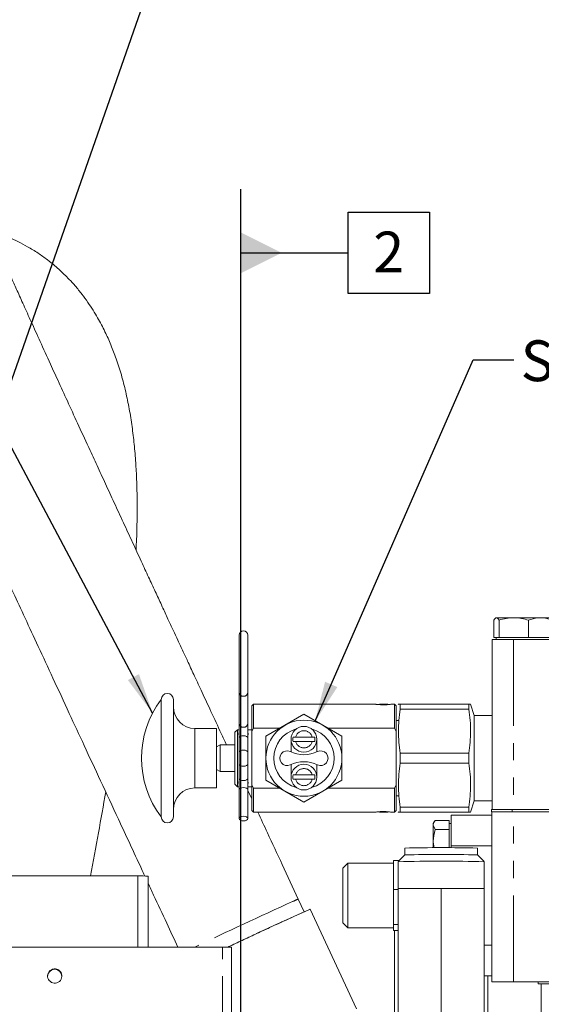
# Model space of a CAD drawing. Units: millimetres. Extents: x 7 to 835, y 10 to 581.
# Drawn here: x 656 to 694, y 265 to 337 of the extents above; entities that cross this region are included whole.
import ezdxf

# ---------------------------------------------------------------- set-up
doc = ezdxf.new("R2010")
doc.units = ezdxf.units.MM
doc.linetypes.add('PHANTOM', pattern=[12.7, 6.35, -1.27, 1.27, -1.27, 1.27, -1.27])
doc.layers.add('SLD-0', color=7, linetype='Continuous')
doc.styles.add('SLDTEXTSTYLE0', font='TXT', dxfattribs={"width": 0.605})
doc.dimstyles.new('SLDDIMSTYLE4', dxfattribs={"dimtxt": 0, "dimasz": 3, "dimexe": 0, "dimexo": 0.0625, "dimgap": 0, "dimtad": 0, "dimtih": 1, "dimtoh": 1, "dimdec": 0, "dimrnd": 1e-09, "dimzin": 0, "dimdsep": 46, "dimtxsty": 'Standard', "dimsah": 1, "dimcen": 0.09, "dimadec": 0, "dimazin": 0, "dimtfac": 3, "dimtdec": 0, "dimtofl": 0, "dimtmove": 0, "dimatfit": 3, "dimfxl": 0, "dimfrac": 2, "dimtolj": 1, "dimtzin": 0, "dimarcsym": 0})
doc.dimstyles.new('SLDDIMSTYLE6', dxfattribs={"dimtxt": 3, "dimasz": 3, "dimexe": 0, "dimexo": 0.0625, "dimgap": 0.75, "dimtad": 0, "dimlfac": 4, "dimrnd": 1e-09, "dimzin": 12, "dimdsep": 46, "dimtxsty": 'SLDTEXTSTYLE0', "dimsah": 1, "dimcen": 0.09, "dimadec": 0, "dimazin": 0, "dimtfac": 1, "dimtdec": 3, "dimtofl": 0, "dimtmove": 0, "dimatfit": 3, "dimfxl": 0, "dimfrac": 2, "dimtolj": 1, "dimtzin": 12, "dimarcsym": 0})

# ---------------------------------------------------------------- blocks, each defined once
blk = doc.blocks.new('*D139')
at = {"layer": 'SLD-0'}
for p, q in [((608.079, 275.701), (608.079, 343.94)), ((782.4, 266.917), (782.4, 343.94)), ((608.079, 340.765), (687.353, 340.765)), ((782.4, 340.765), (703.126, 340.765))]:
    blk.add_line(p, q, dxfattribs=at)
for points in [[(608.079, 340.765), (611.079, 340.303), (611.079, 341.227)], [(782.4, 340.765), (779.4, 341.227), (779.4, 340.303)]]:
    blk.add_solid(points, dxfattribs=at)
at = {"layer": 'SLD-0', "insert": (688.94, 342.331), "char_height": 3, "attachment_point": 1, "style": 'SLDTEXTSTYLE0'}
blk.add_mtext('697.29', dxfattribs=at)
blk = doc.blocks.new('SW_DATUMTAG_10')
at = {"layer": 'SLD-0', "color": 0}
for p, q in [((-9.751, -76.852), (-9.751, 6.977)), ((-1.854, -0.698), (-1.854, 5.302)), ((-1.854, 5.302), (4.146, 5.302)), ((4.146, 5.302), (4.146, -0.698)), ((-9.751, 2.302), (-1.854, 2.302)), ((4.146, -0.698), (-1.854, -0.698))]:
    blk.add_line(p, q, dxfattribs=at)
blk.add_solid([(-9.751, 0.802), (-9.751, 3.802), (-6.751, 2.302)], dxfattribs=at)
at = {"layer": 'SLD-0', "color": 0, "insert": (0, 3.867), "char_height": 3, "attachment_point": 1, "style": 'SLDTEXTSTYLE0'}
blk.add_mtext('2', dxfattribs=at)

msp = doc.modelspace()

# ---------------------------------------------------------------- linework, layer by layer
at = {"color": 7, "linetype": 'Continuous', "lineweight": 0}
for p, q in [((692.24356, 293.43389), (690.96749, 293.43389)), ((694.21529, 293.43389), (692.24356, 293.43389)), ((694.21529, 293.43389), (694.93782, 293.43389)), ((690.77403, 291.98389), (690.77403, 293.25525)), ((691.16096, 291.98389), (691.16096, 293.25525)), ((693.32616, 291.98389), (693.32616, 293.25525)), ((672.02944, 292.15014), (672.02944, 287.90881)), ((672.66444, 287.90881), (672.66444, 292.15014)), ((690.96749, 291.98389), (690.77403, 291.98389)), ((690.93922, 291.98389), (690.93922, 291.83389)), ((691.16096, 291.98389), (690.96749, 291.98389)), ((692.24356, 291.98389), (691.16096, 291.98389)), ((693.32616, 291.98389), (692.24356, 291.98389)), ((694.21529, 291.98389), (693.32616, 291.98389)), ((695.10442, 291.98389), (694.21529, 291.98389)), ((690.64172, 279.32389), (690.64172, 291.83389)), ((690.64172, 291.83389), (692.22922, 291.83389)), ((692.22922, 291.83389), (702.33422, 291.83389)), ((672.02944, 287.90881), (672.02944, 285.62641)), ((672.66444, 285.62641), (672.66444, 287.90881)), ((666.29745, 287.42245), (666.29745, 278.78032)), ((667.18708, 287.42245), (667.18708, 278.78032)), ((673.07771, 287.07295), (672.95062, 286.9458)), ((672.95062, 286.9458), (672.95062, 285.07023)), ((682.05736, 287.07295), (673.07771, 287.07295)), ((673.07771, 287.07295), (673.07771, 285.30822)), ((682.35257, 287.07139), (682.32196, 287.04078)), ((682.35257, 287.07139), (682.94788, 287.07139)), ((682.97794, 287.04133), (682.94788, 287.07139)), ((683.46732, 287.07295), (683.24308, 287.07295)), ((683.59441, 286.94586), (683.46732, 287.07295)), ((683.46732, 287.07295), (683.46732, 285.30822)), ((683.59441, 286.94586), (683.59441, 285.07034)), ((683.74652, 287.07014), (683.73739, 287.04118)), ((683.87764, 286.69987), (683.87764, 287.07014)), ((683.87764, 287.07014), (683.87764, 286.69987)), ((683.87764, 287.07014), (688.93865, 287.07014)), ((688.93865, 287.07014), (688.93865, 286.69987)), ((689.32935, 286.24686), (689.06977, 287.07014)), ((675.39704, 285.52278), (676.79504, 286.32991)), ((676.79504, 286.32991), (678.19303, 285.52278)), ((688.93865, 286.69987), (683.87764, 286.69987)), ((690.64172, 286.24686), (689.32935, 286.24686)), ((689.32935, 286.24686), (689.32935, 279.95591)), ((672.02944, 285.62641), (672.02944, 284.58263)), ((672.66444, 284.58263), (672.66444, 285.62641)), ((673.99905, 284.71565), (675.39704, 285.52278)), ((678.19303, 285.52278), (679.59102, 284.71565)), ((683.73739, 285.88148), (683.59441, 285.88148)), ((670.36433, 285.28733), (668.77571, 285.28733)), ((670.36433, 285.28733), (670.36433, 280.91544)), ((671.90212, 285.19837), (671.71149, 285.00774)), ((671.71149, 285.00774), (671.71149, 281.19503)), ((672.02944, 285.19837), (671.90212, 285.19837)), ((671.90212, 285.19837), (671.90212, 281.0044)), ((672.95062, 285.19837), (672.66444, 285.19837)), ((672.95062, 285.07023), (673.07771, 285.30822)), ((672.95062, 281.13254), (672.95062, 285.07023)), ((673.07771, 285.30822), (675.02542, 285.30822)), ((673.99905, 283.10139), (673.99905, 284.71565)), ((677.40439, 284.6503), (676.18568, 284.6503)), ((678.56465, 285.30822), (683.46732, 285.30822)), ((679.59102, 284.71565), (679.59102, 283.10139)), ((683.46732, 285.30822), (683.59441, 285.07034)), ((683.59441, 285.07034), (683.59441, 281.13243)), ((670.63949, 284.08633), (670.36433, 283.92747)), ((671.71149, 284.08633), (670.63949, 284.08633)), ((670.63949, 284.08633), (670.63949, 282.11644)), ((672.02944, 284.58263), (672.02944, 283.52514)), ((672.66444, 283.52514), (672.66444, 284.58263)), ((675.84821, 283.56225), (675.84821, 284.49302)), ((676.18568, 284.33575), (677.40439, 284.33575)), ((677.74186, 284.49302), (677.74186, 283.56225)), ((672.02944, 283.52514), (672.02944, 282.67763)), ((672.66444, 282.67763), (672.66444, 283.52514)), ((683.87764, 283.47165), (688.93865, 283.47165)), ((683.87764, 283.47165), (683.87764, 282.73112)), ((683.87764, 282.73112), (683.87764, 283.47165)), ((688.93865, 283.47165), (688.93865, 282.73112)), ((672.02944, 282.67763), (672.02944, 281.62014)), ((672.66444, 281.62014), (672.66444, 282.67763)), ((673.99905, 281.48712), (673.99905, 283.10139)), ((675.84821, 281.70975), (675.84821, 282.64052)), ((677.74186, 282.64052), (677.74186, 281.70975)), ((679.59102, 283.10139), (679.59102, 281.48712)), ((688.93865, 282.73112), (683.87764, 282.73112)), ((670.36433, 282.2753), (670.63949, 282.11644)), ((670.63949, 282.11644), (671.71149, 282.11644)), ((677.40439, 281.86702), (676.18568, 281.86702)), ((671.71149, 281.19503), (671.90212, 281.0044)), ((671.90212, 281.0044), (672.02944, 281.0044)), ((672.02944, 281.62014), (672.02944, 280.77263)), ((672.66444, 280.77263), (672.66444, 281.62014)), ((672.66444, 281.0044), (672.95062, 281.0044)), ((673.07771, 280.89455), (672.95062, 281.13254)), ((672.95062, 281.13254), (672.95062, 279.25697)), ((675.39704, 280.67999), (673.99905, 281.48712)), ((676.18568, 281.55248), (677.40439, 281.55248)), ((679.59102, 281.48712), (678.19303, 280.67999)), ((683.59441, 281.13243), (683.46732, 280.89455)), ((683.59441, 281.13243), (683.59441, 279.25691)), ((668.77571, 280.91544), (670.36433, 280.91544)), ((672.02944, 280.77263), (672.02944, 278.65639)), ((672.66444, 278.65639), (672.66444, 280.77263)), ((672.95062, 280.10156), (672.66444, 280.71608)), ((673.07771, 280.89455), (673.07771, 279.12982)), ((675.02542, 280.89455), (673.07771, 280.89455)), ((676.79504, 279.87286), (675.39704, 280.67999)), ((678.19303, 280.67999), (676.79504, 279.87286)), ((683.46732, 280.89455), (678.56465, 280.89455)), ((683.46732, 280.89455), (683.46732, 279.12982)), ((683.59441, 280.32129), (683.73739, 280.32129)), ((689.06977, 279.13264), (689.32935, 279.95591)), ((689.32935, 279.95591), (690.64172, 279.95591)), ((672.95062, 279.25697), (673.07771, 279.12982)), ((673.07771, 279.12982), (682.05736, 279.12982)), ((682.32178, 279.16217), (682.35257, 279.13139)), ((682.35257, 279.13139), (682.94788, 279.13139)), ((682.94788, 279.13139), (682.97797, 279.16148)), ((683.24308, 279.12982), (683.46732, 279.12982)), ((683.46732, 279.12982), (683.59441, 279.25691)), ((683.73739, 279.16159), (683.74652, 279.13264)), ((683.87764, 279.5029), (683.87764, 279.13264)), ((683.87764, 279.13264), (683.87764, 279.5029)), ((683.87764, 279.5029), (688.93865, 279.5029)), ((688.93865, 279.13264), (683.87764, 279.13264)), ((690.63922, 278.91514), (687.63922, 278.91514)), ((687.63922, 278.91514), (687.63922, 276.66514)), ((688.93865, 279.5029), (688.93865, 279.13264)), ((690.61422, 279.16514), (690.61422, 279.32389)), ((692.11422, 279.32389), (690.61422, 279.32389)), ((692.11422, 279.16514), (690.61422, 279.16514)), ((690.63922, 266.65514), (690.63922, 279.16514)), ((722.46422, 279.32389), (692.11422, 279.32389)), ((722.46422, 279.16514), (692.11422, 279.16514)), ((686.38664, 278.41556), (686.31422, 278.29014)), ((686.31422, 278.29014), (686.31422, 278.18393)), ((686.45936, 277.85033), (686.31422, 278.18393)), ((686.31422, 278.18393), (686.31422, 276.92413)), ((687.48922, 278.51754), (686.45936, 278.51754)), ((687.48922, 278.51754), (687.48922, 278.18393)), ((687.63922, 278.29014), (687.48922, 278.29014)), ((687.48922, 278.18393), (687.48922, 277.85033)), ((687.48922, 277.85033), (686.45936, 277.85033)), ((687.48922, 277.85033), (687.48922, 276.92413)), ((686.37845, 276.51423), (686.31422, 276.92413)), ((686.31422, 276.92413), (686.31422, 276.51439)), ((687.48922, 276.92413), (687.48922, 276.51439)), ((687.63922, 276.66514), (687.63922, 276.51403)), ((684.23466, 275.99093), (683.73468, 275.49099)), ((684.23455, 276.49069), (684.23455, 275.99082)), ((690.06692, 275.49099), (689.56694, 275.99093)), ((689.56705, 275.99082), (689.56705, 276.49069)), ((680.02938, 275.38639), (679.6541, 275.0111)), ((683.38853, 275.38639), (680.02938, 275.38639)), ((680.02938, 275.38639), (680.02938, 270.65535)), ((683.38853, 275.57767), (683.38853, 274.51414)), ((683.38853, 275.57767), (683.82136, 275.57767)), ((683.73455, 275.49073), (683.73455, 273.50756)), ((690.06705, 273.50756), (690.06705, 275.49073)), ((679.6541, 270.99917), (679.6541, 275.0111)), ((683.38853, 274.51414), (683.38853, 273.45062)), ((608.82895, 274.43822), (664.57895, 274.43822)), ((665.32895, 274.43138), (665.32895, 269.20736)), ((683.38853, 273.45062), (683.38853, 272.16435)), ((683.38853, 273.45062), (683.7258, 273.45062)), ((683.7258, 273.50752), (686.9008, 273.52422)), ((683.7258, 273.50752), (683.7258, 263.95791)), ((686.9008, 273.52422), (686.9008, 263.97462)), ((686.9008, 273.52422), (690.0758, 273.50752)), ((690.0758, 273.50752), (690.0758, 263.95791)), ((676.81782, 271.80444), (676.38317, 272.73651)), ((680.67506, 264.65977), (677.25707, 271.98938)), ((683.38853, 272.16435), (683.38853, 270.87809)), ((679.6541, 270.99917), (680.02938, 270.62389)), ((683.38853, 270.87809), (683.7258, 270.87809)), ((683.38853, 270.87809), (683.38853, 270.65535)), ((680.02938, 270.65535), (680.02938, 270.62389)), ((680.02938, 270.62389), (683.38853, 270.62389)), ((683.38853, 270.65535), (683.38853, 270.43261)), ((683.38853, 270.43261), (683.7258, 270.43261)), ((683.46499, 270.43261), (683.46499, 262.55726)), ((670.81259, 269.20867), (627.93759, 269.19844)), ((671.45395, 269.20298), (671.45395, 248.00386)), ((690.63922, 267.09514), (690.0758, 267.09514)), ((690.3366, 267.09514), (690.3366, 262.7994)), ((690.63922, 266.65514), (692.22672, 266.65514)), ((692.22672, 266.65514), (722.38922, 266.65514)), ((694.0354, 266.65514), (694.0354, 266.49639)), ((694.0354, 266.49639), (694.27172, 266.49639)), ((694.27172, 266.49639), (708.29022, 266.49639)), ((694.27172, 262.80658), (694.27172, 266.49639))]:
    msp.add_line(p, q, dxfattribs=at)
at = {"color": 8, "linetype": 'PHANTOM', "lineweight": 0}
for p, q in [((692.22922, 291.83389), (692.22922, 279.32389)), ((668.77571, 285.28733), (668.77571, 280.91544)), ((692.11422, 279.16514), (692.11422, 279.32389)), ((692.22672, 266.65514), (692.22672, 279.16514)), ((690.63922, 276.66514), (687.63922, 276.66514)), ((664.57895, 269.20719), (664.57895, 274.43822)), ((670.81259, 248.00955), (670.81259, 269.20867)), ((690.63922, 269.34514), (690.0758, 269.34514))]:
    msp.add_line(p, q, dxfattribs=at)
at = {"color": 8, "linetype": 'PHANTOM', "lineweight": 0, "flags": 128}
for points in [[(672.34694, 284.75213), (672.22544, 284.73923), (672.12243, 284.70249), (672.05361, 284.6475), (672.02944, 284.58263)], [(672.66444, 284.58263), (672.64027, 284.6475), (672.57144, 284.70249), (672.46844, 284.73923), (672.34694, 284.75213)], [(672.34694, 283.69464), (672.22544, 283.68173), (672.12243, 283.64499), (672.05361, 283.59), (672.02944, 283.52514)], [(672.66444, 283.52514), (672.64027, 283.59), (672.57144, 283.64499), (672.46844, 283.68173), (672.34694, 283.69464)], [(672.34694, 282.50813), (672.22544, 282.52104), (672.12243, 282.55778), (672.05361, 282.61277), (672.02944, 282.67763)], [(672.66444, 282.67763), (672.64027, 282.61277), (672.57144, 282.55778), (672.46844, 282.52104), (672.34694, 282.50813)], [(672.34694, 281.45064), (672.22544, 281.46354), (672.12243, 281.50028), (672.05361, 281.55527), (672.02944, 281.62014)], [(672.66444, 281.62014), (672.64027, 281.55527), (672.57144, 281.50028), (672.46844, 281.46354), (672.34694, 281.45064)], [(672.34694, 280.94213), (672.22544, 280.92923), (672.12243, 280.89249), (672.05361, 280.8375), (672.02944, 280.77263)], [(672.66444, 280.77263), (672.64027, 280.8375), (672.57144, 280.89249), (672.46844, 280.92923), (672.34694, 280.94213)]]:
    msp.add_lwpolyline(points, dxfattribs=at)
at = {"color": 7, "linetype": 'Continuous', "lineweight": 0, "flags": 128}
msp.add_lwpolyline([(672.34694, 278.82589), (672.22544, 278.81298), (672.12243, 278.77624), (672.05361, 278.72125), (672.02944, 278.65639), (672.05361, 278.59152), (672.12243, 278.53653), (672.22544, 278.49979), (672.34694, 278.48689), (672.46844, 278.49979), (672.57144, 278.53653), (672.64027, 278.59152), (672.66444, 278.65639), (672.64027, 278.72125), (672.57144, 278.77624), (672.46844, 278.81298), (672.34694, 278.82589)], dxfattribs=at)
at = {"color": 7, "linetype": 'Continuous', "lineweight": 0}
msp.add_circle((676.79504, 283.10139), 2.79598, dxfattribs=at)
for centre, radius, start, end in [((672.34694, 292.15014), 0.3175, 0, 180), ((666.74227, 287.42245), 0.44482, 0, 180), ((671.9526, 283.10139), 7.11704, 142.6168016, 217.3831984), ((668.77571, 286.87596), 1.58863, 180, 270), ((676.79504, 284.49302), 0.94682, 0, 180), ((676.79504, 283.10139), 2.2225, 104.8330038, 255.1669963), ((676.79504, 284.49302), 0.81149, 168.8249017, 191.1750983), ((676.79504, 283.10139), 2.2225, 284.8330037, 75.1669962), ((676.79504, 284.49302), 0.81149, 348.8249017, 11.1750983), ((676.79504, 284.49302), 0.94682, 180, 0), ((675.55908, 283.10139), 0.54013, 64.0823646, 295.9176354), ((676.79504, 285.64473), 2.28762, 244.0823646, 295.9176354), ((678.03099, 283.10139), 0.54013, 244.0823646, 115.9176354), ((676.79504, 280.55804), 2.28762, 64.0823646, 115.9176354), ((676.79504, 281.70975), 0.94682, 0, 180), ((676.79504, 281.70975), 0.94682, 180, 0), ((676.79504, 281.70975), 0.81149, 168.8249017, 191.1750983), ((676.79504, 281.70975), 0.81149, 348.8249017, 11.1750983), ((668.77571, 279.32681), 1.58863, 90, 180), ((666.74227, 278.78032), 0.44482, 180, 0), ((686.9008, 169.40968), 107.11419, 88.5736657, 91.4263343), ((686.90551, 161.04375), 114.97799, 88.6736426, 91.3311147), ((686.9008, 142.15077), 133.37755, 88.6397276, 91.3602724), ((664.76643, 253.86658), 20.57249, 88.4331603, 90.5221642), ((763.44876, 76.10486), 214.00876, 113.7501073, 115.5368725), ((670.97569, 251.46255), 17.74688, 88.455747, 90.5265737), ((658.45395, 267.05211), 0.525, 0.0015983, 179.9984017)]:
    msp.add_arc(centre, radius, start, end, dxfattribs=at)
at = {"color": 8, "linetype": 'PHANTOM', "lineweight": 0}
for centre, radius, start, end in [((672.316, 287.94842), 0.28928, 187.8704942, 276.1403368), ((672.37788, 287.94842), 0.28928, 263.8596632, 352.1295058), ((672.316, 285.66602), 0.28928, 187.8704942, 276.1403368), ((672.37788, 285.66602), 0.28928, 263.8596632, 352.1295058), ((676.79504, 284.49302), 0.62932, 14.4722183, 165.5277817), ((676.79504, 284.49302), 0.62932, 194.4722183, 345.5277817), ((676.79504, 281.70975), 0.62932, 14.4722183, 165.5277817), ((676.79504, 281.70975), 0.62932, 194.4722183, 345.5277817), ((841.12524, -92.04378), 400.26717, 114.369687, 115.5077463), ((677.61352, 269.24524), 3.70201, 109.415619, 116.4260523)]:
    msp.add_arc(centre, radius, start, end, dxfattribs=at)
at = {"color": 7, "linetype": 'Continuous', "lineweight": 0}
msp.add_ellipse((658.45395, 267.08081), major_axis=(0.40183, 0.33796), ratio=0.9997577, dxfattribs=at)
for points, knots in [([(664.43486, 298.41413), (664.4457, 298.60994), (664.48887, 299.38959), (664.51733, 300.66908), (664.52178, 302.2016), (664.48658, 303.57138), (664.41779, 304.88444), (664.30933, 306.1856), (664.15154, 307.5062), (663.94533, 308.79443), (663.68427, 310.06017), (663.36645, 311.28985), (663.00235, 312.43561), (662.59898, 313.4942), (662.14585, 314.50541), (661.70118, 315.34832), (661.2723, 316.06207), (660.88714, 316.6445), (660.44785, 317.24366), (659.98598, 317.80834), (659.55046, 318.28853), (659.17825, 318.66545), (658.82803, 318.99645), (658.4177, 319.35818), (657.88027, 319.7899), (657.21199, 320.26486), (656.48669, 320.71087), (655.77804, 321.08711), (655.14076, 321.37902), (654.70085, 321.56254), (654.47444, 321.64346), (654.43473, 321.65765)], [0, 0, 0, 0, 0.01854603, 0.07384151, 0.12400639, 0.16912526, 0.21113011, 0.25795575, 0.30357893, 0.35042722, 0.39703368, 0.44393927, 0.49046049, 0.53147575, 0.57210946, 0.61685346, 0.6418247, 0.66897687, 0.69836385, 0.72891153, 0.75482619, 0.77518294, 0.79191099, 0.81215058, 0.84043987, 0.87436742, 0.91043046, 0.94266537, 0.97085707, 0.99488845, 1, 1, 1, 1]), ([(671.09544, 284.08633), (670.96598, 284.36449), (670.5801, 285.19363), (669.98075, 286.48191), (669.32733, 287.88666), (668.77244, 289.0797), (668.31006, 290.07369), (667.90042, 290.95407), (667.53135, 291.74587), (667.15906, 292.54372), (666.77407, 293.37029), (666.35167, 294.2783), (665.89411, 295.26338), (665.40425, 296.31953), (664.85236, 297.5111), (664.23989, 298.83536), (663.57522, 300.27451), (662.90737, 301.722), (662.25876, 303.12812), (661.6407, 304.46873), (660.95435, 305.95834), (660.22015, 307.55329), (659.46107, 309.20449), (658.76519, 310.72069), (658.05887, 312.26267), (657.36737, 313.77642), (656.71546, 315.20873), (656.15747, 316.44009), (655.68564, 317.48665), (655.29768, 318.35309), (655.04382, 318.92311), (654.93672, 319.16698), (654.91609, 319.21394)], [0, 0, 0, 0, 0.01274932, 0.03800401, 0.06017163, 0.07935846, 0.09563995, 0.10907043, 0.12340393, 0.13622337, 0.15068394, 0.16678838, 0.18454575, 0.20397284, 0.22509514, 0.2519253, 0.28117728, 0.3122513, 0.34355085, 0.37502831, 0.40670098, 0.45459176, 0.50294866, 0.55174913, 0.60094686, 0.66703844, 0.73318173, 0.79837844, 0.86232987, 0.92478386, 0.98551747, 1, 1, 1, 1]), ([(646.10657, 315.58456), (646.19296, 315.38856), (646.37988, 314.96447), (646.73405, 314.1702), (647.17002, 313.19917), (647.68818, 312.05217), (648.29471, 310.71616), (648.94954, 309.27968), (649.63056, 307.79051), (650.31638, 306.29453), (651.05775, 304.68099), (651.85595, 302.94734), (652.71215, 301.09145), (653.62964, 299.1064), (654.52694, 297.16918), (655.4093, 295.26537), (656.27824, 293.391), (657.25053, 291.29438), (658.33448, 288.95783), (659.46685, 286.51801), (660.64035, 283.99087), (661.84927, 281.38896), (662.97434, 278.96906), (663.98206, 276.80278), (664.63019, 275.40987), (665.00148, 274.61245), (665.08347, 274.43635)], [0, 0, 0, 0, 0.04822958, 0.10435719, 0.16197015, 0.22079384, 0.28059613, 0.34076435, 0.38875729, 0.43584934, 0.48200499, 0.52721347, 0.57149533, 0.61490685, 0.65775065, 0.68917913, 0.72241541, 0.75752647, 0.79460557, 0.83379242, 0.86830578, 0.90489094, 0.94376508, 0.96805842, 0.99294602, 1, 1, 1, 1]), ([(690.77403, 293.25525), (690.80545, 293.30518), (690.86886, 293.40595), (690.93442, 293.42452), (690.96749, 293.43389)], [0, 0, 0, 0, 0.49545796, 1, 1, 1, 1]), ([(690.96749, 293.43389), (690.97208, 293.43367), (691.00681, 293.43206), (691.07229, 293.39304), (691.13122, 293.30146), (691.16096, 293.25525)], [0, 0, 0, 0, 0.07008577, 0.53078223, 1, 1, 1, 1]), ([(691.16096, 293.25525), (691.33678, 293.30518), (691.69164, 293.40595), (692.05848, 293.42452), (692.24356, 293.43389)], [0, 0, 0, 0, 0.495457963, 1, 1, 1, 1]), ([(692.24356, 293.43389), (692.26922, 293.43367), (692.46355, 293.43206), (692.82995, 293.39304), (693.15975, 293.30146), (693.32616, 293.25525)], [0, 0, 0, 0, 0.07008577, 0.53078223, 1, 1, 1, 1]), ([(693.32616, 293.25525), (693.38076, 293.27519), (693.67012, 293.38087), (693.9711, 293.41014), (694.21529, 293.43389)], [0, 0, 0, 0, 0.18869645, 1, 1, 1, 1]), ([(694.21529, 293.43389), (694.27977, 293.4322), (694.58058, 293.42435), (694.87394, 293.32965), (695.10442, 293.25525)], [0, 0, 0, 0, 0.2143775, 1, 1, 1, 1]), ([(683.24308, 287.07139), (683.2296, 287.06938), (683.19868, 287.06479), (683.08678, 287.05019), (682.9206, 287.03472), (682.7223, 287.02573), (682.51709, 287.02742), (682.32728, 287.03886), (682.17375, 287.05498), (682.08797, 287.06685), (682.06479, 287.07028), (682.05736, 287.07139)], [0, 0, 0, 0, 0.09327569, 0.21401941, 0.33597677, 0.4580195, 0.57884784, 0.69906676, 0.82022022, 0.94240055, 1, 1, 1, 1]), ([(683.7525, 287.07014), (683.77009, 287.07014), (683.78925, 287.07014), (683.87095, 287.07014), (683.87764, 287.07014)], [0, 0, 0, 0, 0.91818451, 1, 1, 1, 1]), ([(688.93865, 287.07014), (688.94601, 287.07014), (689.02759, 287.07014), (689.04737, 287.07014), (689.06538, 287.07014)], [0, 0, 0, 0, 0.09012544, 1, 1, 1, 1]), ([(683.87764, 283.47165), (683.81249, 284.0046), (683.68096, 285.0806), (683.81167, 286.15675), (683.87764, 286.69987)], [0, 0, 0, 0, 0.49530923, 1, 1, 1, 1]), ([(683.87764, 286.69987), (683.81249, 286.16692), (683.68096, 285.09092), (683.81167, 284.01477), (683.87764, 283.47165)], [0, 0, 0, 0, 0.49530923, 1, 1, 1, 1]), ([(688.93865, 283.47165), (689.0038, 284.0046), (689.13533, 285.0806), (689.00462, 286.15675), (688.93865, 286.69987)], [0, 0, 0, 0, 0.49530923, 1, 1, 1, 1]), ([(672.02944, 284.80161), (672.02495, 284.80762), (671.99776, 284.84403), (671.98872, 284.90309), (672.01771, 284.94409), (672.02944, 284.96067)], [0, 0, 0, 0, 0.105375798, 0.638086629, 1, 1, 1, 1]), ([(672.66444, 284.9656), (672.66909, 284.96142), (672.69302, 284.9399), (672.69672, 284.88639), (672.69211, 284.832), (672.66686, 284.8025), (672.66444, 284.79967)], [0, 0, 0, 0, 0.09688932, 0.49864374, 0.95197128, 1, 1, 1, 1]), ([(676.18568, 284.6503), (676.17786, 284.6503), (676.13172, 284.6503), (676.06548, 284.6503), (676.01579, 284.6503), (675.99893, 284.6503)], [0, 0, 0, 0, 0.11875611, 0.70088179, 1, 1, 1, 1]), ([(677.59114, 284.6503), (677.5782, 284.6503), (677.54855, 284.6503), (677.48638, 284.6503), (677.43551, 284.6503), (677.40439, 284.6503)], [0, 0, 0, 0, 0.23107605, 0.52966356, 1, 1, 1, 1]), ([(675.99893, 284.33575), (676.00306, 284.33575), (676.03696, 284.33575), (676.09949, 284.33575), (676.16049, 284.33575), (676.18568, 284.33575)], [0, 0, 0, 0, 0.07528481, 0.61808153, 1, 1, 1, 1]), ([(677.40439, 284.33575), (677.4108, 284.33575), (677.44186, 284.33575), (677.50808, 284.33575), (677.56047, 284.33575), (677.59114, 284.33575)], [0, 0, 0, 0, 0.097390394, 0.471531894, 1, 1, 1, 1]), ([(683.87764, 282.73112), (683.81249, 282.19817), (683.68096, 281.12217), (683.81167, 280.04602), (683.87764, 279.5029)], [0, 0, 0, 0, 0.49530923, 1, 1, 1, 1]), ([(683.87764, 279.5029), (683.81249, 280.03585), (683.68096, 281.11185), (683.81167, 282.188), (683.87764, 282.73112)], [0, 0, 0, 0, 0.49530923, 1, 1, 1, 1]), ([(688.93865, 279.5029), (689.0038, 280.03585), (689.13533, 281.11185), (689.00462, 282.188), (688.93865, 282.73112)], [0, 0, 0, 0, 0.49530923, 1, 1, 1, 1]), ([(676.18568, 281.86702), (676.17786, 281.86702), (676.13172, 281.86702), (676.06548, 281.86702), (676.01579, 281.86702), (675.99893, 281.86702)], [0, 0, 0, 0, 0.11875611, 0.70088179, 1, 1, 1, 1]), ([(677.59114, 281.86702), (677.5782, 281.86702), (677.54855, 281.86702), (677.48638, 281.86702), (677.43551, 281.86702), (677.40439, 281.86702)], [0, 0, 0, 0, 0.23107605, 0.52966356, 1, 1, 1, 1]), ([(672.02944, 281.23717), (672.02479, 281.24135), (672.00085, 281.26287), (671.99715, 281.31638), (672.00177, 281.37077), (672.02702, 281.40027), (672.02944, 281.4031)], [0, 0, 0, 0, 0.09688959, 0.49864375, 0.95197101, 1, 1, 1, 1]), ([(672.66444, 281.40116), (672.66893, 281.39515), (672.69612, 281.35874), (672.70516, 281.29968), (672.67617, 281.25869), (672.66444, 281.2421)], [0, 0, 0, 0, 0.10537553, 0.63808685, 1, 1, 1, 1]), ([(675.99893, 281.55248), (676.00306, 281.55248), (676.03696, 281.55248), (676.09949, 281.55248), (676.16049, 281.55248), (676.18568, 281.55248)], [0, 0, 0, 0, 0.07528481, 0.61808152, 1, 1, 1, 1]), ([(677.40439, 281.55248), (677.4108, 281.55248), (677.44186, 281.55248), (677.50808, 281.55248), (677.56047, 281.55248), (677.59114, 281.55248)], [0, 0, 0, 0, 0.097390392, 0.471531893, 1, 1, 1, 1]), ([(661.08739, 274.43822), (661.28354, 275.49489), (661.66579, 277.55408), (662.02812, 279.61958), (662.20452, 280.62516)], [0, 0, 0, 0, 0.51315031, 1, 1, 1, 1]), ([(676.38291, 272.73672), (675.98799, 273.58372), (675.22813, 275.21339), (674.2333, 277.34797), (673.63774, 278.62645), (673.40325, 279.12982)], [0, 0, 0, 0, 0.39617028, 0.76225552, 1, 1, 1, 1]), ([(682.05736, 279.13139), (682.0638, 279.13234), (682.08542, 279.13555), (682.16577, 279.14677), (682.31649, 279.16301), (682.48771, 279.17379), (682.67003, 279.17715), (682.85243, 279.1723), (683.0321, 279.15845), (683.16951, 279.14219), (683.2265, 279.13385), (683.24149, 279.13162), (683.24308, 279.13139)], [0, 0, 0, 0, 0.0510557, 0.17145162, 0.29301397, 0.41521736, 0.50017047, 0.62093122, 0.74165804, 0.86326381, 0.98545778, 1, 1, 1, 1]), ([(683.87764, 279.13264), (683.87095, 279.13264), (683.78926, 279.13264), (683.76901, 279.13264), (683.75042, 279.13264)], [0, 0, 0, 0, 0.08179018, 1, 1, 1, 1]), ([(689.06337, 279.13264), (689.04634, 279.13264), (689.02763, 279.13264), (688.94601, 279.13264), (688.93865, 279.13264)], [0, 0, 0, 0, 0.909873524, 1, 1, 1, 1]), ([(686.31422, 278.18393), (686.31437, 278.19184), (686.31643, 278.3045), (686.3905, 278.41489), (686.45936, 278.51754)], [0, 0, 0, 0, 0.07021477, 1, 1, 1, 1]), ([(686.31422, 276.92413), (686.31437, 276.94609), (686.31643, 277.25886), (686.3905, 277.56535), (686.45936, 277.85033)], [0, 0, 0, 0, 0.07021477, 1, 1, 1, 1]), ([(665.32895, 273.90911), (665.46408, 273.61886), (665.91755, 272.64481), (666.64882, 271.07506), (667.24432, 269.79756), (667.51918, 269.20789)], [0, 0, 0, 0, 0.18603243, 0.62429008, 1, 1, 1, 1]), ([(677.25705, 271.9894), (677.2369, 271.98329), (677.20688, 271.97419), (677.03497, 271.90031), (676.81368, 271.80303), (676.4419, 271.63635), (675.86988, 271.37648), (675.18319, 271.06198), (674.37566, 270.68988), (673.46066, 270.26611), (672.48833, 269.81366), (671.72075, 269.45501), (671.30005, 269.25765), (671.19313, 269.20748)], [0, 0, 0, 0, 0.11167245, 0.16641177, 0.2211647, 0.32615183, 0.42520566, 0.5242595, 0.62924662, 0.73859847, 0.85027093, 0.96194338, 1, 1, 1, 1])]:
    msp.add_open_spline(points, degree=3, knots=knots, dxfattribs=at)
at = {"layer": 'SLD-0'}
for p, q in [((654.2228, 307.90851), (677.68512, 374.86618)), ((665.65438, 286.4157), (654.2228, 307.90851))]:
    msp.add_line(p, q, dxfattribs=at)
msp.add_solid([(665.65438, 286.4157), (664.6531, 289.28109), (663.83813, 288.84763)], dxfattribs=at)

# ---------------------------------------------------------------- block references
msp.add_blockref('SW_DATUMTAG_10', (681.90151, 317.96566), dxfattribs=at)

# ---------------------------------------------------------------- texts
at = {"layer": 'SLD-0', "insert": (692.7597, 313.83191), "char_height": 3, "attachment_point": 1, "style": 'SLDTEXTSTYLE0'}
msp.add_mtext('SEE NOTE "C"', dxfattribs=at)

# ---------------------------------------------------------------- dimensions: what is measured, and where the dimension line sits
at = {"layer": 'SLD-0'}
dim = msp.add_linear_dim(base=(608.07895, 340.765), p1=(782.40035, 265.64704), p2=(608.07895, 274.43138), dimstyle='SLDDIMSTYLE6', dxfattribs=at)
dim.commit()
dim.dimension.update_dxf_attribs({"geometry": '*D139', "text_midpoint": (695.23965, 340.765), "dimtype": 160})

# ---------------------------------------------------------------- leaders
for points in [[(677.60179, 285.77845), (689.25432, 312.40487), (692.25432, 312.40487)], [(684.73844, 233.19758), (604.38762, 276.94332), (601.38762, 276.94332)]]:
    msp.add_leader(points, dimstyle='SLDDIMSTYLE4', dxfattribs=at)

doc.saveas('drawing.dxf')
